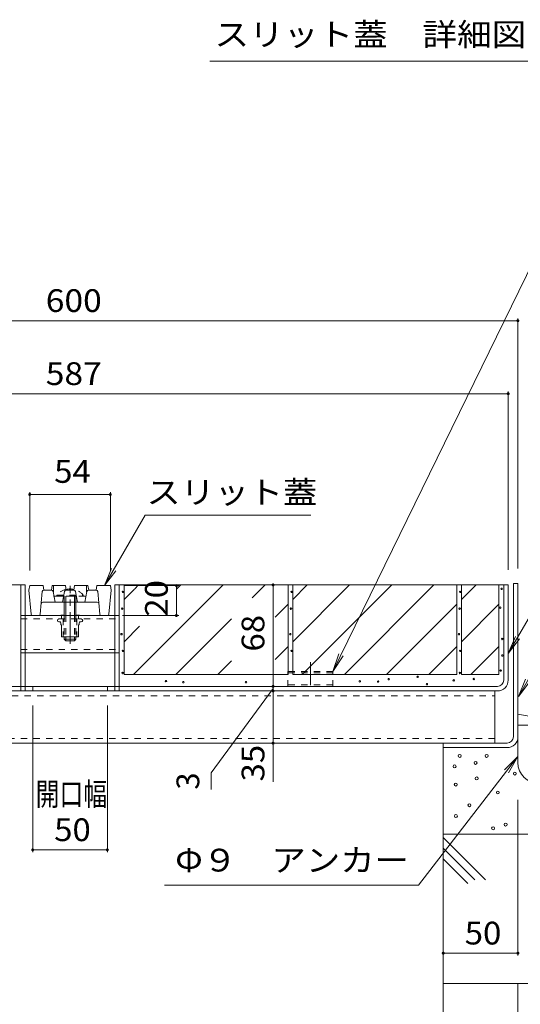
# Model space of a CAD drawing. Units: millimetres. Extents: x -1741 to 1958, y -1366 to 1333.
# Drawn here: x 604 to 939, y -706 to -47 of the extents above; entities that cross this region are included whole.
import ezdxf

# ---------------------------------------------------------------- set-up
doc = ezdxf.new("R2010")
doc.units = ezdxf.units.MM
doc.header["$LTSCALE"] = 5
for name, pattern in [('JWW_CENTER1', [6.773333, 4.233333, -0.846667, 0.846667, -0.846667]), ('JWW_CENTER2', [13.546667, 11.006667, -0.846667, 0.846667, -0.846667]), ('JWW_DASHED1', [1.693333, 0.846667, -0.846667])]:
    doc.linetypes.add(name, pattern=pattern)
for name, color, linetype in [('D-4', 7, 'Continuous'), ('E-2', 7, 'Continuous'), ('E-3', 7, 'Continuous'), ('E-4', 7, 'Continuous'), ('E-5', 7, 'Continuous'), ('E-6', 7, 'Continuous'), ('E-7', 7, 'Continuous'), ('E-A', 7, 'Continuous'), ('E-B', 7, 'Continuous'), ('E-D', 7, 'Continuous'), ('E-E', 7, 'Continuous')]:
    doc.layers.add(name, color=color, linetype=linetype)
doc.styles.add('ＭＳ ゴシック', font='msgothic.ttc')

msp = doc.modelspace()

# ---------------------------------------------------------------- linework, layer by layer
at = {"layer": 'D-4', "color": 7, "linetype": 'Continuous', "lineweight": 9}
msp.add_line((1069.65, -74.77), (731.17, -74.77), dxfattribs=at)
at = {"layer": 'E-2', "color": 3, "linetype": 'Continuous', "lineweight": 9}
for p, q in [((609.96, -429.05), (610.46, -426.05)), ((610.46, -426.05), (619.46, -426.05)), ((619.96, -429.05), (619.46, -426.05)), ((624.96, -429.05), (625.46, -426.05)), ((625.46, -426.05), (634.46, -426.05)), ((634.96, -429.05), (634.46, -426.05)), ((639.96, -429.05), (640.46, -426.05)), ((640.46, -426.05), (649.46, -426.05)), ((649.96, -429.05), (649.46, -426.05)), ((654.96, -429.05), (655.46, -426.05)), ((655.46, -426.05), (664.46, -426.05)), ((664.96, -429.05), (664.46, -426.05)), ((611.38, -445.14), (609.96, -429.05)), ((618.88, -429.96), (617.54, -445.14)), ((619.88, -429.05), (625.13, -429.05)), ((626.12, -429.87), (627.46, -437.05)), ((633.81, -429.87), (632.46, -437.05)), ((634.79, -429.05), (640.13, -429.05)), ((641.12, -429.87), (642.46, -437.05)), ((648.81, -429.87), (647.46, -437.05)), ((655.05, -429.05), (649.79, -429.05)), ((656.04, -429.96), (657.38, -445.14)), ((663.54, -445.14), (664.96, -429.05)), ((619.17, -437.05), (655.75, -437.05)), ((616.55, -446.05), (612.38, -446.05)), ((658.38, -446.05), (662.55, -446.05))]:
    msp.add_line(p, q, dxfattribs=at)
at = {"layer": 'E-2', "color": 3, "linetype": 'JWW_DASHED1', "lineweight": 9}
for p, q in [((626.46, -426.05), (626.46, -433.05)), ((648.46, -426.05), (648.46, -433.05)), ((626.46, -433.05), (648.46, -433.05))]:
    msp.add_line(p, q, dxfattribs=at)
at = {"layer": 'E-2', "color": 3, "linetype": 'Continuous', "lineweight": 9}
for centre, start, end in [((619.88, -430.05), 90, 174.95755), ((625.13, -430.05), 10.61966, 90), ((634.79, -430.05), 90, 169.38034), ((640.13, -430.05), 10.61966, 90), ((649.79, -430.05), 90, 169.38034), ((655.05, -430.05), 5.04245, 90), ((619.17, -438.05), 90, 174.95755), ((655.75, -438.05), 5.04245, 90), ((612.38, -445.05), 185.04245, 270), ((616.55, -445.05), 270, 354.95755), ((658.38, -445.05), 185.04245, 270), ((662.55, -445.05), 270, 354.95755)]:
    msp.add_arc(centre, 1, start, end, dxfattribs=at)
at = {"layer": 'E-3', "color": 4, "linetype": 'Continuous', "lineweight": 9}
for p, q in [((937.46, -424.55), (934.46, -424.55)), ((934.46, -527.35), (934.46, -424.55)), ((937.46, -527.35), (937.46, -424.55)), ((937.46, -519.55), (946.46, -519.55)), ((937.46, -544.55), (937.46, -519.55)), ((887.46, -534.55), (887.46, -531.55)), ((930.26, -531.55), (887.46, -531.55)), ((930.26, -534.55), (887.46, -534.55))]:
    msp.add_line(p, q, dxfattribs=at)
for centre, radius, start, end in [((930.26, -527.35), 7.2, 270, 0), ((930.26, -527.35), 4.2, 270, 0), ((951.46, -544.55), 14, 180, 270)]:
    msp.add_arc(centre, radius, start, end, dxfattribs=at)
at = {"layer": 'E-4', "color": 7, "linetype": 'Continuous', "lineweight": 9}
for p, q in [((937.46, -248.56), (337.46, -248.56)), ((937.46, -247.06), (937.46, -414.55)), ((930.96, -295.98), (930.96, -415.35)), ((343.96, -297.48), (930.96, -297.48)), ((610.46, -363.48), (610.46, -415.85)), ((610.46, -364.98), (664.46, -364.98)), ((664.46, -363.48), (664.46, -415.85)), ((710.26, -426.05), (673.96, -426.05)), ((708.76, -426.05), (708.76, -446.05)), ((773.47, -425.55), (773.47, -493.55)), ((710.26, -446.05), (672.53, -446.05)), ((773.47, -493.55), (773.47, -496.55)), ((773.47, -494.95), (731.9, -551.52)), ((773.47, -496.55), (773.47, -531.55)), ((612.46, -604.49), (612.46, -506.35)), ((662.46, -604.49), (662.46, -506.35)), ((773.47, -531.55), (773.47, -557.36)), ((731.9, -551.52), (731.9, -562.7)), ((937.46, -673.72), (937.46, -569.55)), ((612.46, -602.99), (662.46, -602.99)), ((887.46, -672.22), (937.46, -672.22))]:
    msp.add_line(p, q, dxfattribs=at)
at = {"layer": 'E-4', "color": 7, "linetype": 'Continuous', "lineweight": 9, "const_width": 1}
for points in [[(937.96, -248.56, 0.414214), (937.46, -248.06, 0.414214), (936.96, -248.56, 0.414214), (937.46, -249.06, 0.414214)], [(931.46, -297.48, 0.414214), (930.96, -296.98, 0.414214), (930.46, -297.48, 0.414214), (930.96, -297.98, 0.414214)], [(610.96, -364.98, 0.414214), (610.46, -364.48, 0.414214), (609.96, -364.98, 0.414214), (610.46, -365.48, 0.414214)], [(664.96, -364.98, 0.414214), (664.46, -364.48, 0.414214), (663.96, -364.98, 0.414214), (664.46, -365.48, 0.414214)], [(709.26, -426.05, 0.414214), (708.76, -425.55, 0.414214), (708.26, -426.05, 0.414214), (708.76, -426.55, 0.414214)], [(773.97, -425.55, 0.414214), (773.47, -425.05, 0.414214), (772.97, -425.55, 0.414214), (773.47, -426.05, 0.414214)], [(709.26, -446.05, 0.414214), (708.76, -445.55, 0.414214), (708.26, -446.05, 0.414214), (708.76, -446.55, 0.414214)], [(773.97, -493.55, 0.414214), (773.47, -493.05, 0.414214), (772.97, -493.55, 0.414214), (773.47, -494.05, 0.414214)], [(773.97, -496.55, 0.414214), (773.47, -496.05, 0.414214), (772.97, -496.55, 0.414214), (773.47, -497.05, 0.414214)], [(773.97, -531.55, 0.414214), (773.47, -531.05, 0.414214), (772.97, -531.55, 0.414214), (773.47, -532.05, 0.414214)], [(612.96, -602.99, 0.414214), (612.46, -602.49, 0.414214), (611.96, -602.99, 0.414214), (612.46, -603.49, 0.414214)], [(662.96, -602.99, 0.414214), (662.46, -602.49, 0.414214), (661.96, -602.99, 0.414214), (662.46, -603.49, 0.414214)], [(887.96, -672.22, 0.414214), (887.46, -671.72, 0.414214), (886.96, -672.22, 0.414214), (887.46, -672.72, 0.414214)], [(937.96, -672.22, 0.414214), (937.46, -671.72, 0.414214), (936.96, -672.22, 0.414214), (937.46, -672.72, 0.414214)]]:
    msp.add_lwpolyline(points, format="xyb", close=True, dxfattribs=at)
at = {"layer": 'E-5', "color": 7, "linetype": 'Continuous', "lineweight": 9}
for p, q in [((948.23, -208.28), (813.46, -483.55)), ((1030.42, -299.32), (930.96, -471.58)), ((1030.42, -339.72), (937.76, -500.2)), ((687.7, -378.92), (660.49, -426.05)), ((687.7, -378.92), (798.66, -378.92)), ((660.49, -426.05), (665.28, -414.5)), ((660.49, -426.05), (668.1, -416.13)), ((930.96, -471.58), (935.75, -460.03)), ((930.96, -471.58), (938.57, -461.66)), ((813.46, -483.55), (817.45, -471.7)), ((813.46, -483.55), (820.38, -473.14)), ((937.76, -500.2), (942.55, -488.66)), ((937.76, -500.2), (945.37, -490.29)), ((870.85, -626.76), (937.46, -540.58)), ((937.46, -540.58), (928.59, -549.39)), ((937.46, -540.58), (931.18, -551.38)), ((700.64, -626.76), (870.85, -626.76))]:
    msp.add_line(p, q, dxfattribs=at)
at = {"layer": 'E-6', "color": 230, "linetype": 'Continuous', "lineweight": 9}
for p, q in [((607.46, -425.55), (343.96, -425.55)), ((604.46, -493.55), (604.46, -425.55)), ((607.46, -493.35), (607.46, -425.55)), ((667.46, -493.35), (667.46, -425.55)), ((667.46, -425.55), (930.96, -425.55)), ((670.46, -493.35), (670.46, -425.55)), ((927.96, -489.35), (927.96, -425.55)), ((930.96, -489.31), (930.96, -425.55)), ((351.16, -493.55), (923.76, -493.55)), ((604.46, -496.55), (604.46, -493.55)), ((607.46, -496.55), (607.46, -493.35)), ((612.46, -496.55), (612.46, -493.55)), ((662.46, -496.55), (662.46, -493.55)), ((667.46, -496.55), (667.46, -493.35)), ((670.46, -496.55), (670.46, -493.35)), ((923.72, -496.55), (351.2, -496.55)), ((921.96, -496.55), (352.96, -496.55))]:
    msp.add_line(p, q, dxfattribs=at)
for centre, radius in [((923.72, -489.31), 7.24), ((923.76, -489.35), 4.2)]:
    msp.add_arc(centre, radius, 270, 0, dxfattribs=at)
at = {"layer": 'E-7', "color": 6, "linetype": 'JWW_DASHED1', "lineweight": 9}
for p, q in [((637, -428.26), (637, -429.05)), ((637.93, -428.26), (637.93, -429.05)), ((628.56, -432.36), (646.36, -432.36)), ((628.56, -433.05), (628.56, -432.36)), ((628.56, -433.05), (646.36, -433.05)), ((633.46, -433.05), (633.46, -437.05)), ((634.56, -433.05), (634.56, -437.05)), ((637, -429.05), (637.93, -429.05)), ((640.36, -433.05), (640.36, -437.05)), ((641.46, -433.05), (641.46, -437.05)), ((646.36, -433.05), (646.36, -432.36)), ((633.46, -446.05), (633.46, -460.35)), ((634.56, -446.05), (634.56, -460.35)), ((640.36, -446.05), (640.36, -460.35)), ((641.46, -446.05), (641.46, -460.35))]:
    msp.add_line(p, q, dxfattribs=at)
at = {"layer": 'E-7', "color": 4, "linetype": 'JWW_CENTER1', "lineweight": 9}
msp.add_line((637.46, -465.05), (637.46, -426.25), dxfattribs=at)
at = {"layer": 'E-7', "color": 6, "linetype": 'Continuous', "lineweight": 9}
for p, q in [((633.46, -437.05), (633.46, -446.05)), ((634.56, -437.05), (634.56, -446.05)), ((640.36, -437.05), (640.36, -446.05)), ((641.46, -437.05), (641.46, -446.05)), ((633.46, -460.35), (633.46, -461.95)), ((634.56, -460.35), (634.56, -463.05)), ((640.36, -460.35), (640.36, -463.05)), ((641.46, -460.35), (641.46, -461.95)), ((634.56, -463.05), (633.46, -461.95)), ((641.46, -461.95), (633.46, -461.95)), ((634.56, -463.05), (640.36, -463.05)), ((640.36, -463.05), (641.46, -461.95))]:
    msp.add_line(p, q, dxfattribs=at)
at = {"layer": 'E-7', "color": 211, "linetype": 'Continuous', "lineweight": 9}
for p, q in [((631.81, -448.35), (629.96, -448.35)), ((631.81, -445.85), (631.2, -445.85)), ((631.2, -445.85), (631.2, -446.05)), ((631.2, -446.05), (631.81, -446.05)), ((631.81, -445.85), (633.46, -445.85)), ((643.11, -445.85), (641.46, -445.85)), ((643.11, -445.85), (643.73, -445.85)), ((643.73, -446.05), (643.11, -446.05)), ((643.11, -448.35), (644.96, -448.35)), ((643.73, -445.85), (643.73, -446.05)), ((630.81, -450.35), (629.96, -450.35)), ((631.31, -452.1), (631.31, -450.85)), ((631.81, -460.1), (631.81, -452.6)), ((643.11, -460.1), (643.11, -452.6)), ((643.61, -452.1), (643.61, -450.85)), ((644.11, -450.35), (644.96, -450.35)), ((632.06, -460.35), (642.86, -460.35))]:
    msp.add_line(p, q, dxfattribs=at)
at = {"layer": 'E-7', "color": 211, "linetype": 'JWW_DASHED1', "lineweight": 9}
for p, q in [((631.81, -445.85), (631.81, -448.35)), ((632.96, -448.35), (632.96, -460.35)), ((641.46, -445.85), (641.46, -446.05)), ((641.96, -448.35), (641.96, -460.35)), ((643.11, -445.85), (643.11, -448.35))]:
    msp.add_line(p, q, dxfattribs=at)
at = {"layer": 'E-7', "color": 6, "linetype": 'JWW_DASHED1', "lineweight": 9}
for start, end in [(102.78885, 139.52444), (40.47546, 77.21139)]:
    msp.add_arc((637.46, -439.95), 11.7, start, end, dxfattribs=at)
at = {"layer": 'E-7', "color": 6, "linetype": 'Continuous', "lineweight": 9}
for start, end in [(90, 102.78885), (77.21139, 90)]:
    msp.add_arc((637.46, -439.95), 11.7, start, end, dxfattribs=at)
at = {"layer": 'E-7', "color": 211, "linetype": 'Continuous', "lineweight": 9}
for centre, radius, start, end in [((629.96, -449.35), 1, 90, 270), ((644.96, -449.35), 1, 270, 90), ((630.81, -450.85), 0.5, 0, 90), ((631.56, -452.1), 0.25, 180, 270), ((631.56, -452.6), 0.25, 0, 90), ((643.36, -452.6), 0.25, 90, 180), ((643.36, -452.1), 0.25, 270, 0), ((644.11, -450.85), 0.5, 90, 180), ((632.06, -460.1), 0.25, 180, 270), ((642.86, -460.1), 0.25, 270, 0)]:
    msp.add_arc(centre, radius, start, end, dxfattribs=at)
at = {"layer": 'E-A', "color": 7, "linetype": 'JWW_DASHED1', "lineweight": 9}
for p, q in [((607.46, -446.05), (604.46, -446.05)), ((604.46, -448.35), (670.46, -448.35)), ((670.46, -446.05), (667.46, -446.05)), ((604.46, -468.75), (670.46, -468.75)), ((607.46, -471.05), (604.46, -471.05)), ((670.46, -471.05), (667.46, -471.05))]:
    msp.add_line(p, q, dxfattribs=at)
at = {"layer": 'E-A', "color": 7, "linetype": 'Continuous', "lineweight": 9}
for p, q in [((607.46, -446.05), (667.46, -446.05)), ((607.46, -451.05), (607.46, -450.55)), ((607.46, -471.05), (667.46, -471.05))]:
    msp.add_line(p, q, dxfattribs=at)
at = {"layer": 'E-B', "color": 211, "linetype": 'JWW_DASHED1', "lineweight": 9}
for p, q in [((352.96, -499.75), (921.96, -499.75)), ((921.96, -528.35), (352.96, -528.35))]:
    msp.add_line(p, q, dxfattribs=at)
at = {"layer": 'E-B', "color": 211, "linetype": 'Continuous', "lineweight": 9}
for p, q in [((921.96, -531.55), (921.96, -496.55)), ((352.96, -531.55), (921.96, -531.55))]:
    msp.add_line(p, q, dxfattribs=at)
at = {"layer": 'E-D', "color": 2, "linetype": 'JWW_CENTER2', "lineweight": 9}
msp.add_line((798.46, -477.19), (798.46, -492.75), dxfattribs=at)
at = {"layer": 'E-D', "color": 2, "linetype": 'JWW_DASHED1', "lineweight": 9}
for p, q in [((813.46, -483.55), (783.46, -483.55)), ((783.46, -493.55), (783.46, -483.55)), ((813.46, -484.45), (783.46, -484.45)), ((813.46, -493.55), (813.46, -483.55)), ((813.46, -492.55), (783.46, -492.55))]:
    msp.add_line(p, q, dxfattribs=at)
at = {"layer": 'E-E', "color": 2, "linetype": 'Continuous', "lineweight": 9}
for p, q in [((673.66, -425.55), (673.66, -485.55)), ((673.66, -425.55), (783.66, -425.55)), ((673.66, -435.29), (680.58, -428.37)), ((679.97, -485.55), (739.97, -425.55)), ((680.82, -428.14), (683.4, -425.55)), ((709.1, -428.14), (711.69, -425.55)), ((759.51, -434.29), (768.26, -425.55)), ((783.66, -425.55), (783.66, -485.55)), ((786.66, -435.29), (796.4, -425.55)), ((786.66, -463.57), (824.69, -425.55)), ((786.66, -425.55), (786.66, -485.55)), ((786.66, -425.55), (896.66, -425.55)), ((792.97, -485.55), (852.97, -425.55)), ((821.26, -485.55), (881.26, -425.55)), ((896.66, -425.55), (896.66, -485.55)), ((899.66, -435.29), (909.4, -425.55)), ((899.66, -425.55), (899.66, -485.55)), ((899.66, -425.55), (924.76, -425.55)), ((924.76, -485.55), (924.76, -425.55)), ((774.9, -447.19), (783.66, -438.43)), ((849.54, -485.55), (896.66, -438.43)), ((899.66, -463.57), (924.76, -438.47)), ((708.26, -485.55), (745.62, -448.19)), ((673.66, -463.57), (683.98, -453.25)), ((774.9, -475.48), (783.66, -466.71)), ((877.83, -485.55), (896.66, -466.71)), ((905.97, -485.55), (924.76, -466.76)), ((736.54, -485.55), (745.62, -476.47)), ((673.66, -485.55), (783.66, -485.55)), ((786.66, -485.55), (896.66, -485.55)), ((899.66, -485.55), (924.76, -485.55)), ((887.46, -534.55), (887.46, -692.52)), ((1042.46, -592.52), (887.46, -592.52)), ((887.46, -594.85), (915.73, -623.12)), ((887.46, -601.92), (908.66, -623.12)), ((887.46, -608.99), (903.98, -625.5)), ((887.46, -934.75), (887.46, -692.52)), ((1042.46, -692.52), (887.46, -692.52)), ((887.46, -692.52), (937.46, -692.52)), ((937.46, -934.75), (937.46, -692.52))]:
    msp.add_line(p, q, dxfattribs=at)
at = {"layer": 'E-E', "color": 7, "linetype": 'Continuous', "lineweight": 9}
for centre in [(926.52, -428.16), (672.9, -430.22), (785.9, -430.22), (898.9, -430.22), (672.43, -441.42), (785.43, -441.42), (898.43, -441.42), (925.57, -440.78), (671.95, -458.56), (784.95, -458.56), (897.95, -458.56), (927, -461.74), (672.9, -469.76), (785.9, -469.76), (898.9, -469.76), (927.05, -472.85), (672.67, -484.52), (870.32, -487.1), (898.67, -484.52), (925.89, -482.91), (701.72, -490), (713.39, -490.71), (755.3, -490.71), (831.58, -490.12), (843.81, -490.28), (850.95, -488.69), (876.51, -492.02), (894.45, -489.48), (907.89, -488.59)]:
    msp.add_circle(centre, 0.5, dxfattribs=at)
at = {"layer": 'E-E', "color": 2, "linetype": 'Continuous', "lineweight": 9}
for centre in [(898.46, -540.06), (916.54, -540.06), (895.04, -547.08), (909.07, -544.78), (935.41, -551.89), (895.82, -559.26), (909.87, -555.17), (924.02, -564.6), (905.03, -573.11), (895.95, -580.35), (929.26, -586.08), (920.88, -588.57)]:
    msp.add_circle(centre, 1, dxfattribs=at)
msp.add_arc((923.68, -602.5), 91.47, 6.2667, 81.3322, dxfattribs=at)

# ---------------------------------------------------------------- texts
at = {"layer": 'D-4', "color": 2, "linetype": 'Continuous', "lineweight": 9, "style": 'ＭＳ ゴシック', "width": 1.116667}
msp.add_text('スリット蓋\u3000詳細図\u3000Ｓ＝１：２', height=15.24, dxfattribs=at).set_placement((734.21, -64.45))
at = {"layer": 'E-4', "color": 2, "linetype": 'Continuous', "lineweight": 9, "style": 'ＭＳ ゴシック'}
for s, width, p in [('600', 1.083333, (621.21, -242.74)), ('587', 1.083333, (621.21, -291.66)), ('54', 1.0625, (626.84, -357.16)), ('開口幅', 0.766667, (614.46, -573.3)), ('50', 1.0625, (626.84, -597.17)), ('50', 1.0625, (901.84, -666.4))]:
    msp.add_text(s, height=15.24, dxfattribs=dict(at, width=width)).set_placement(p)
at = {"layer": 'E-4', "color": 2, "linetype": 'Continuous', "lineweight": 9, "style": 'ＭＳ ゴシック', "width": 1.0625}
for s, p in [('20', (702.94, -446.83)), ('68', (767.65, -470.17)), ('35', (767.65, -557.21))]:
    msp.add_text(s, height=15.24, rotation=90, dxfattribs=at).set_placement(p)
at = {"layer": 'E-4', "color": 2, "linetype": 'Continuous', "lineweight": 9, "style": 'ＭＳ ゴシック'}
msp.add_text('3', height=15.24, rotation=90, dxfattribs=at).set_placement((724.04, -562.7))
at = {"layer": 'E-5', "color": 2, "linetype": 'Continuous', "lineweight": 9, "style": 'ＭＳ ゴシック'}
for s, width, p in [('スリット蓋', 1.1, (688.66, -371.1)), ('Φ９\u3000アンカー', 1.107143, (707.88, -617.55))]:
    msp.add_text(s, height=15.24, dxfattribs=dict(at, width=width)).set_placement(p)

doc.saveas('drawing.dxf')
